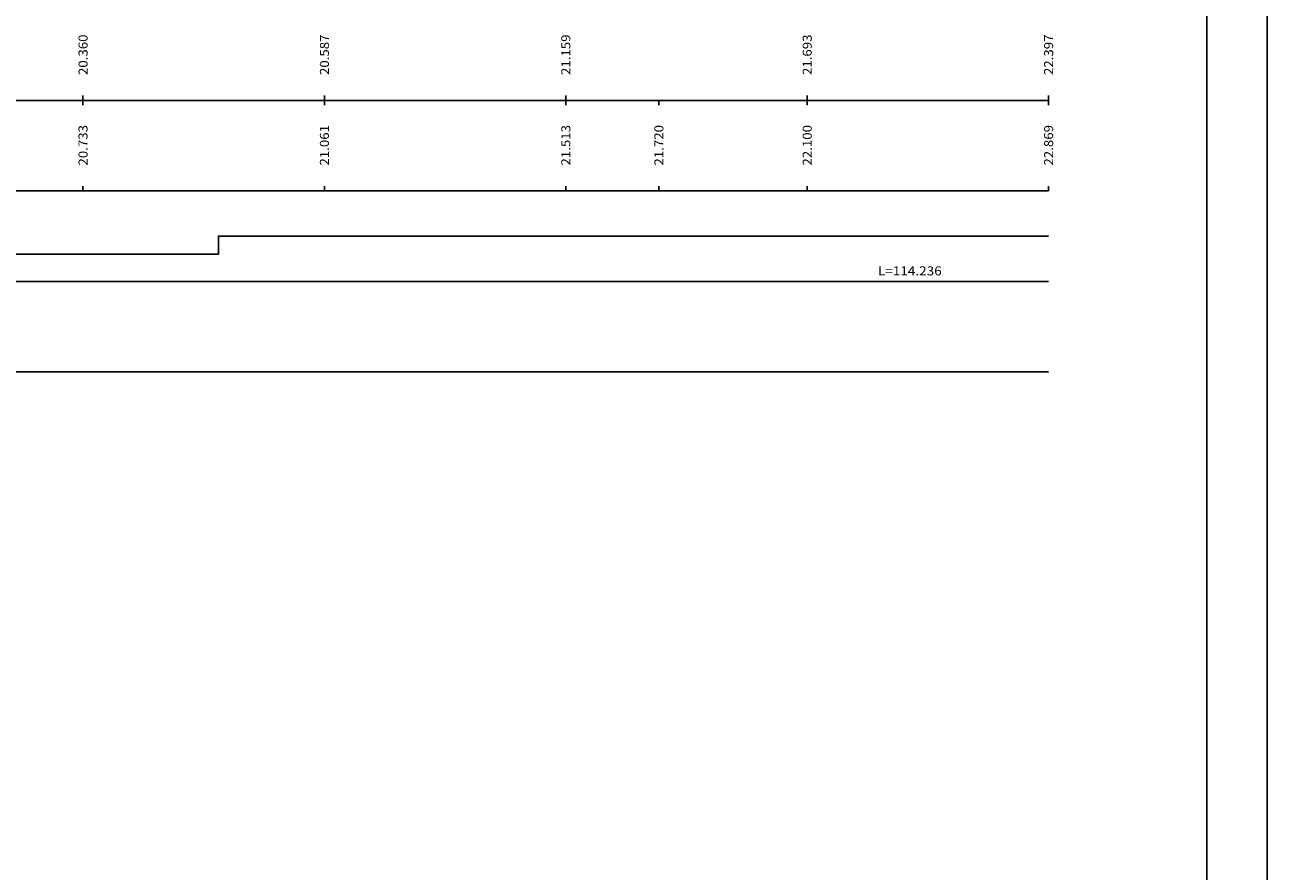
# Model space of a CAD drawing. Extents: x 1127 to 3892, y -324 to 5.
# Drawn here: x 1891 to 1994, y -224 to -154 of the extents above; entities that cross this region are included whole.
import ezdxf
from ezdxf.enums import TextEntityAlignment as Align

# ---------------------------------------------------------------- set-up
doc = ezdxf.new("R2010")
doc.units = 0
doc.header["$MEASUREMENT"] = 0
doc.linetypes.add('LIN0', pattern=[0])
doc.layers.get('0').update_dxf_attribs({"linetype": 'LIN0'})
doc.layers.add('PERFIL', color=7, linetype='LIN0')
doc.styles.add('ROMANS', font='romans')

msp = doc.modelspace()

# ---------------------------------------------------------------- linework, layer by layer
at = {"color": 6}
msp.add_line((1988.58, -288.99), (1988.58, -1.99), dxfattribs=at)
at = {"color": 2}
msp.add_lwpolyline([(1577.58, -293.99), (1993.58, -293.99), (1993.58, 3.01)], dxfattribs=at)
at = {"layer": 'PERFIL', "color": 7, "linetype": 'LIN0'}
for p, q in [((1613.97, -160), (1975.47, -160)), ((1895.47, -160), (1895.47, -159.6)), ((1895.47, -160.4), (1895.47, -160)), ((1915.47, -160), (1915.47, -159.6)), ((1915.47, -160.4), (1915.47, -160)), ((1935.47, -160), (1935.47, -159.6)), ((1935.47, -160.4), (1935.47, -160)), ((1943.18, -160.4), (1943.18, -160)), ((1955.47, -160), (1955.47, -159.6)), ((1955.47, -160.4), (1955.47, -160)), ((1975.47, -160), (1975.47, -159.6)), ((1975.47, -160.4), (1975.47, -160)), ((1613.97, -167.5), (1975.47, -167.5)), ((1895.47, -167.5), (1895.47, -167.1)), ((1915.47, -167.5), (1915.47, -167.1)), ((1935.47, -167.5), (1935.47, -167.1)), ((1943.18, -167.5), (1943.18, -167.1)), ((1955.47, -167.5), (1955.47, -167.1)), ((1975.47, -167.5), (1975.47, -167.1)), ((1613.97, -175), (1975.47, -175)), ((1613.97, -182.5), (1975.47, -182.5))]:
    msp.add_line(p, q, dxfattribs=at)
at = {"layer": 'PERFIL', "color": 4, "linetype": 'LIN0', "flags": 128}
msp.add_lwpolyline([(1615.47, -171.25), (1832.02, -171.25), (1832.02, -172.75), (1832.02, -172.75), (1906.69, -172.75), (1906.69, -171.25), (1906.69, -171.25), (1975.47, -171.25)], dxfattribs=at)

# ---------------------------------------------------------------- texts
at = {"layer": 'PERFIL', "color": 7, "style": 'ROMANS'}
for s, width, p, p2 in [('20.360', 0.879543, (1895.85, -157.9), (1895.85, -154.54)), ('20.587', 0.879543, (1915.85, -157.9), (1915.85, -154.54)), ('21.159', 0.887841, (1935.85, -157.9), (1935.85, -154.54)), ('21.693', 0.879543, (1955.85, -157.9), (1955.85, -154.54)), ('22.397', 0.879543, (1975.85, -157.9), (1975.85, -154.54)), ('20.733', 0.879543, (1895.85, -165.4), (1895.85, -162.04)), ('21.061', 0.931793, (1915.85, -165.4), (1915.85, -162.04)), ('21.513', 0.879543, (1935.85, -165.4), (1935.85, -162.04)), ('21.720', 0.879543, (1943.56, -165.4), (1943.56, -162.04)), ('22.100', 0.879543, (1955.85, -165.4), (1955.85, -162.04)), ('22.869', 0.887841, (1975.85, -165.4), (1975.85, -162.04))]:
    msp.add_text(s, height=0.75, rotation=90, dxfattribs=dict(at, width=width)).set_placement(p, p2, align=Align.FIT)
at = {"layer": 'PERFIL', "color": 7, "style": 'ROMANS', "width": 0.870654}
msp.add_text('L=114.236', height=0.75, dxfattribs=at).set_placement((1961.33, -174.5), (1966.62, -174.5), align=Align.FIT)

doc.saveas('drawing.dxf')
